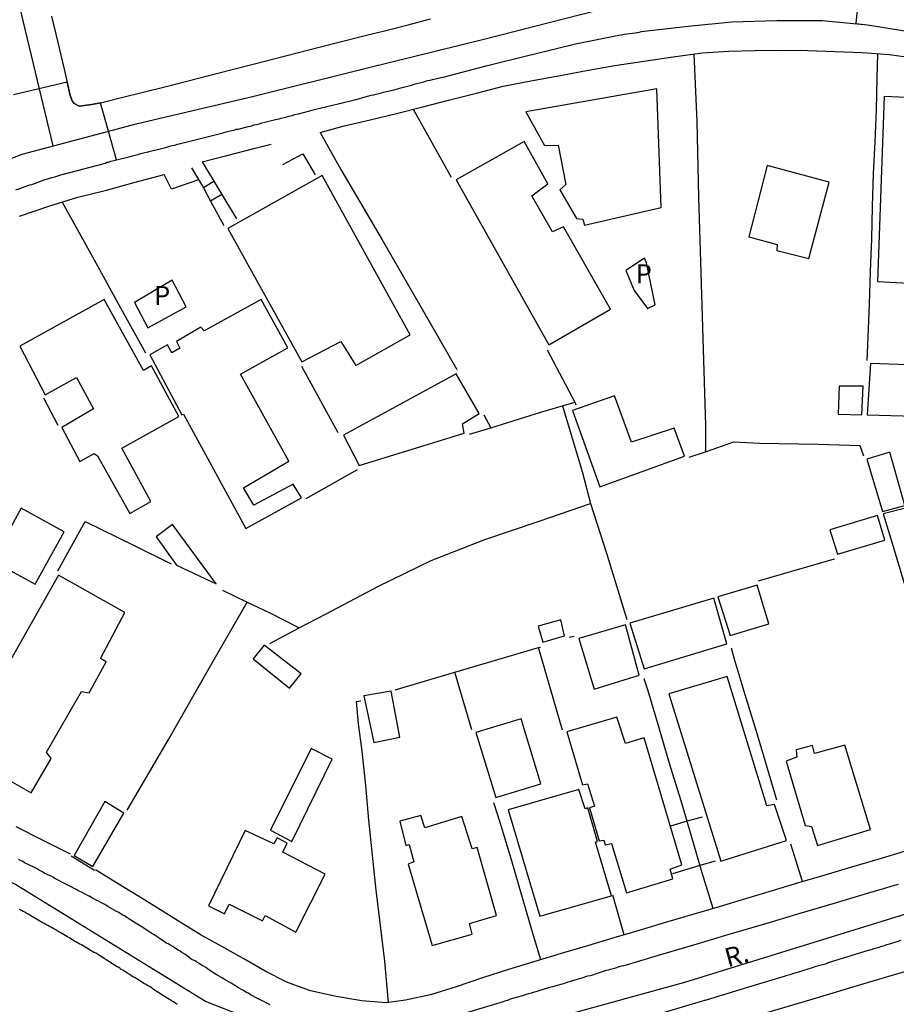
# Model space of a CAD drawing. Units: millimetres. Extents: x 173492 to 175908, y 1665949 to 1668726.
# Drawn here: x 174743 to 174859, y 1668244 to 1668374 of the extents above; entities that cross this region are included whole.
import ezdxf
from ezdxf.enums import TextEntityAlignment as Align

# ---------------------------------------------------------------- set-up
doc = ezdxf.new("R2010")
doc.units = ezdxf.units.MM
doc.header["$MEASUREMENT"] = 0
for name, color, linetype in [('V-AREA_VERDE', 3, 'Continuous'), ('V-CRUZAMENTO', 1, 'Continuous'), ('V-EDIFICACAO', 2, 'Continuous'), ('V-EIXO_DE_LOGRADOURO', 3, 'Continuous'), ('V-LOTE', 1, 'Continuous'), ('V-NOME_DOS_LOGRADOUROS', 7, 'Continuous'), ('V-QUADRA', 2, 'Continuous'), ('V-TESTADA', 5, 'Continuous')]:
    doc.layers.add(name, color=color, linetype=linetype)

msp = doc.modelspace()

# ---------------------------------------------------------------- linework, layer by layer
at = {"layer": 'V-AREA_VERDE'}
msp.add_lwpolyline([(174763.79, 1668244.17), (174763.55, 1668244.32), (174763.3, 1668244.49), (174763.04, 1668244.64), (174762.74, 1668244.79), (174761.75, 1668245.43), (174761.44, 1668245.65), (174761.22, 1668245.8), (174761.01, 1668245.93), (174760.79, 1668246.05), (174760.6, 1668246.18), (174760.36, 1668246.35), (174760.13, 1668246.51), (174759.89, 1668246.63), (174759.68, 1668246.78), (174759.44, 1668246.89), (174758.48, 1668247.51), (174758.16, 1668247.7), (174757.92, 1668247.83), (174757.73, 1668247.96), (174757.49, 1668248.11), (174757.26, 1668248.26), (174757.06, 1668248.39), (174756.81, 1668248.54), (174756.6, 1668248.69), (174756.38, 1668248.8), (174756.17, 1668248.95), (174755.95, 1668249.07), (174755.85, 1668249.12), (174754.73, 1668249.84), (174754.39, 1668250.06), (174754.13, 1668250.23), (174753.92, 1668250.36), (174753.7, 1668250.51), (174753.47, 1668250.64), (174753.24, 1668250.79), (174753.02, 1668250.94), (174752.83, 1668251.02), (174752.76, 1668251.05), (174751.67, 1668251.71), (174751.33, 1668251.9), (174751.12, 1668252.03), (174750.9, 1668252.13), (174750.69, 1668252.26), (174750.43, 1668252.41), (174750.2, 1668252.54), (174749.98, 1668252.67), (174749.79, 1668252.8), (174749.55, 1668252.93), (174749.25, 1668253.08), (174748.2, 1668253.72), (174747.88, 1668253.91), (174747.62, 1668254.06), (174747.35, 1668254.19), (174747.13, 1668254.32), (174746.88, 1668254.45), (174746.64, 1668254.6), (174746.4, 1668254.72), (174746.15, 1668254.87), (174745.91, 1668254.98), (174744.61, 1668255.75), (174744.27, 1668255.95), (174744.05, 1668256.1), (174743.79, 1668256.22), (174743.62, 1668256.35), (174743.37, 1668256.46), (174743.17, 1668256.57), (174742.92, 1668256.7)], dxfattribs=at)
at = {"layer": 'V-CRUZAMENTO'}
for points in [[(174865.44, 1668386.34), (174857.6, 1668385.99), (174857.73, 1668383.26), (174856.61, 1668382.04), (174855.82, 1668381.66), (174854.33, 1668381.7), (174853.56, 1668373.91), (174855.1, 1668373.76), (174861.1, 1668372.77)], [(174742.71, 1668352.03), (174743.07, 1668352.16), (174743.45, 1668352.29), (174743.86, 1668352.46), (174744.27, 1668352.58), (174744.54, 1668352.63), (174746.15, 1668353.23), (174746.79, 1668353.42), (174747.18, 1668353.57), (174747.56, 1668353.66), (174747.99, 1668353.78), (174748.38, 1668353.89), (174748.57, 1668353.94), (174754.28, 1668355.44), (174754.45, 1668355.58), (174754.67, 1668355.6), (174755.01, 1668355.71), (174755.4, 1668355.82), (174755.74, 1668355.88), (174755.75, 1668355.88), (174753.62, 1668363.45), (174752.48, 1668363.2), (174750.81, 1668362.99), (174750.15, 1668363.33), (174749.86, 1668363.72), (174749.63, 1668364.39), (174749.21, 1668366.17), (174742.1, 1668364.49)]]:
    msp.add_lwpolyline(points, dxfattribs=at)
at = {"layer": 'V-EDIFICACAO'}
for points in [[(174809.92, 1668362.26), (174812.36, 1668357.81), (174814.2, 1668357.82), (174815.19, 1668352.62), (174814.42, 1668351.91), (174816.6, 1668348.13), (174817.44, 1668348.03), (174817.66, 1668347.27), (174827.81, 1668349.57), (174827.26, 1668365.3), (174809.92, 1668362.26)], [(174857.32, 1668364.27), (174856.42, 1668339.79), (174865.54, 1668339.3), (174866.09, 1668352.05), (174863.1, 1668352.4), (174863.34, 1668357.15), (174866.09, 1668357.12), (174866.31, 1668363.89), (174857.32, 1668364.27)], [(174810.69, 1668351.13), (174812.83, 1668352.71), (174809.68, 1668358.3), (174800.68, 1668353.27), (174812.93, 1668331.42), (174821.09, 1668336.15), (174814.87, 1668347.04), (174813.45, 1668346.37), (174810.69, 1668351.13)], [(174841.83, 1668355.13), (174839.4, 1668345.71), (174843.18, 1668344.71), (174843.12, 1668343.88), (174847.35, 1668342.83), (174850.03, 1668352.94), (174841.83, 1668355.13)], [(174782.94, 1668353.81), (174770.49, 1668346.81), (174780.25, 1668329.15), (174785.42, 1668331.85), (174787.43, 1668328.68), (174794.59, 1668332.76), (174782.94, 1668353.81)], [(174825.62, 1668342.89), (174823.12, 1668341.26), (174824.25, 1668338.6), (174826, 1668336.23), (174827.03, 1668336.71), (174825.88, 1668342.28), (174825.62, 1668342.89)], [(174763.09, 1668339.96), (174758.14, 1668337.03), (174759.9, 1668333.67), (174764.94, 1668336.46), (174763.09, 1668339.96)], [(174742.96, 1668331.23), (174746.32, 1668324.81), (174750.46, 1668327.09), (174750.46, 1668327.09), (174752.71, 1668322.97), (174748.52, 1668320.48), (174750.91, 1668315.97), (174752.78, 1668317.03), (174753.22, 1668316.75), (174757.51, 1668309.11), (174760.29, 1668310.68), (174756.44, 1668317.74), (174763.97, 1668321.93), (174760.39, 1668328.64), (174759.33, 1668328.02), (174754.12, 1668337.43), (174742.96, 1668331.23)], [(174772.16, 1668327.54), (174772.16, 1668327.54), (174778.4, 1668331.02), (174774.9, 1668337.41), (174767.33, 1668333.26), (174766.91, 1668333.74), (174763.68, 1668331.87), (174764.13, 1668331), (174763.06, 1668330.35), (174762.47, 1668331.44), (174760.17, 1668330.11), (174764.39, 1668322.16), (174764.6, 1668322.24), (174772.84, 1668307.1), (174780.24, 1668311.19), (174779.12, 1668313), (174773.93, 1668310.23), (174772.54, 1668312.51), (174778.53, 1668316.03), (174772.16, 1668327.54)], [(174855.5, 1668328.96), (174855.07, 1668322.15), (174867.62, 1668321.8), (174867.75, 1668328.5), (174855.5, 1668328.96)], [(174785.79, 1668319.46), (174787.87, 1668315.45), (174801.76, 1668319.73), (174801.54, 1668320.99), (174803.72, 1668322.32), (174800.67, 1668327.6), (174785.79, 1668319.46)], [(174851.37, 1668325.95), (174851.25, 1668322.24), (174854.38, 1668322.15), (174854.56, 1668325.95), (174851.37, 1668325.95)], [(174823.9, 1668318.53), (174821.63, 1668324.69), (174816.09, 1668322.75), (174819.7, 1668312.63), (174830.88, 1668316.68), (174829.55, 1668320.41), (174823.9, 1668318.53)], [(174855.05, 1668316.28), (174857.12, 1668309.37), (174857.12, 1668309.37), (174860.05, 1668310.15), (174858.07, 1668317.21), (174855.05, 1668316.28)], [(174743.14, 1668309.83), (174739.27, 1668302.84), (174744.99, 1668299.74), (174748.81, 1668306.7), (174743.14, 1668309.83)], [(174857.2, 1668309.05), (174858.19, 1668305.77), (174861.44, 1668295.04), (174864.25, 1668295.89), (174860.13, 1668309.82), (174857.2, 1668309.05)], [(174850.13, 1668306.95), (174851.14, 1668303.73), (174857.4, 1668305.6), (174856.46, 1668308.85), (174850.13, 1668306.95)], [(174763.14, 1668307.63), (174760.98, 1668306.04), (174763.68, 1668302.26), (174768.91, 1668299.8), (174763.14, 1668307.63), (174763.14, 1668307.63)], [(174734.82, 1668277.61), (174744.47, 1668272.16), (174747.1, 1668276.71), (174746.47, 1668277.54), (174751.09, 1668285.55), (174752.11, 1668285.38), (174754.37, 1668289.48), (174753.62, 1668289.94), (174756.86, 1668296), (174748.05, 1668300.93), (174734.82, 1668277.61)], [(174835.32, 1668298.08), (174836.93, 1668292.97), (174842.06, 1668294.49), (174840.52, 1668299.64), (174835.32, 1668298.08)], [(174823.67, 1668294.59), (174825.55, 1668288.56), (174836.5, 1668291.86), (174834.77, 1668297.91), (174823.67, 1668294.59)], [(174811.55, 1668294.2), (174812.16, 1668292.08), (174815.04, 1668292.92), (174814.54, 1668295.05), (174811.55, 1668294.2)], [(174816.9, 1668292.59), (174818.93, 1668285.86), (174824.9, 1668287.72), (174823.1, 1668294.38), (174816.9, 1668292.59)], [(174775.3, 1668291.68), (174773.83, 1668289.87), (174778.62, 1668285.99), (174780.16, 1668287.89), (174775.3, 1668291.68)], [(174828.85, 1668285.24), (174835.72, 1668263.09), (174835.72, 1668263.09), (174844.39, 1668265.84), (174842.79, 1668270.62), (174841.8, 1668270.45), (174836.55, 1668287.55), (174828.85, 1668285.24)], [(174788.47, 1668284.99), (174789.81, 1668278.8), (174793.22, 1668279.53), (174792.1, 1668285.58), (174788.47, 1668284.99)], [(174825.58, 1668279.44), (174823.09, 1668278.67), (174821.94, 1668282.18), (174815.32, 1668280.23), (174817.39, 1668273.23), (174818.08, 1668273.35), (174819.01, 1668270.38), (174818.32, 1668270.15), (174819.59, 1668265.79), (174820.22, 1668265.91), (174820.42, 1668265.28), (174821.23, 1668265.45), (174823.21, 1668258.94), (174829.34, 1668260.79), (174828.99, 1668262.07), (174830.55, 1668262.61), (174825.58, 1668279.44)], [(174803.29, 1668280.14), (174805.92, 1668271.52), (174811.88, 1668273.33), (174809.29, 1668281.96), (174803.29, 1668280.14)], [(174848.09, 1668277.34), (174847.83, 1668278.43), (174845.67, 1668277.83), (174845.75, 1668276.85), (174844.35, 1668276.33), (174846.88, 1668267.84), (174847.71, 1668267.69), (174848.49, 1668265.18), (174855.52, 1668267.28), (174852.12, 1668278.46), (174848.09, 1668277.34)], [(174776.13, 1668267.2), (174776.13, 1668267.2), (174778.95, 1668265.71), (174784.3, 1668276.62), (174781.5, 1668278.02), (174776.13, 1668267.2)], [(174807.57, 1668269.91), (174811.74, 1668255.83), (174821.22, 1668258.53), (174819.13, 1668265.62), (174819.39, 1668265.72), (174818.12, 1668270.15), (174817.76, 1668270.05), (174816.93, 1668272.61), (174807.57, 1668269.91)], [(174750.15, 1668263.87), (174752.61, 1668262.4), (174756.73, 1668269.48), (174754.21, 1668271), (174750.15, 1668263.87)], [(174796.56, 1668267.54), (174796.03, 1668269.17), (174793.25, 1668268.41), (174794.04, 1668265.19), (174794.48, 1668265.32), (174795.09, 1668263.01), (174794.33, 1668262.71), (174797.51, 1668251.94), (174802.79, 1668253.46), (174802.44, 1668254.86), (174806.01, 1668255.91), (174803.47, 1668264.92), (174802.79, 1668264.73), (174801.42, 1668269.02), (174796.56, 1668267.54)], [(174777.01, 1668266.22), (174776.55, 1668265.4), (174772.78, 1668267.17), (174767.92, 1668257.22), (174770.02, 1668256.13), (174770.63, 1668257.42), (174770.63, 1668257.42), (174775.05, 1668255.21), (174775.43, 1668255.92), (174779.47, 1668253.71), (174783.35, 1668261.39), (174777.76, 1668264.3), (174778.31, 1668265.5), (174777.01, 1668266.22)]]:
    msp.add_lwpolyline(points, close=True, dxfattribs=at)
at = {"layer": 'V-EIXO_DE_LOGRADOURO'}
for points in [[(174747.36, 1668357.73), (174741.9, 1668380.6), (174737.21, 1668399.21), (174734.44, 1668415.09)], [(174650.2, 1668265.9), (174659.68, 1668284.38), (174664.66, 1668296.04), (174671.26, 1668306.35), (174683.44, 1668321.47), (174698.31, 1668333.38), (174713.27, 1668342.87), (174728.23, 1668350.8), (174743.28, 1668356.65), (174758.5, 1668360.68), (174773.72, 1668364.28), (174788.94, 1668368.05), (174804.16, 1668371.82), (174819.55, 1668375.76), (174834.94, 1668378.58), (174849.9, 1668377.58), (174864.86, 1668375.8), (174880.77, 1668372.2), (174896.6, 1668367.56), (174911.91, 1668361.1), (174927.04, 1668351.7), (174938.52, 1668343.19), (174938.67, 1668343.05)], [(174789.88, 1668235.76), (174767.51, 1668244.56), (174742.27, 1668260.07), (174715.99, 1668273.85), (174689.37, 1668286.07), (174664.66, 1668296.04)], [(174938.57, 1668279.99), (174909.21, 1668271.24), (174883.11, 1668263.18), (174857.01, 1668255.12), (174830.91, 1668247.06), (174804.81, 1668239.87), (174778.71, 1668232.68), (174758.5, 1668223.93), (174750.61, 1668219.51), (174750.35, 1668219.25)]]:
    msp.add_lwpolyline(points, dxfattribs=at)
at = {"layer": 'V-LOTE'}
for points in [[(174782.68, 1668359.52), (174785.85, 1668360.38), (174789.29, 1668361.17), (174792.79, 1668362.04), (174796.29, 1668362.91), (174799.83, 1668363.82), (174803.37, 1668364.73), (174806.91, 1668365.64), (174810.57, 1668366.33), (174814.25, 1668367), (174817.93, 1668367.71), (174821.69, 1668368.36), (174825.53, 1668368.93), (174829.39, 1668369.5), (174833.25, 1668370.07), (174836.75, 1668370.26), (174840.25, 1668370.37), (174843.73, 1668370.4), (174847.23, 1668370.35), (174850.81, 1668370.24), (174854.39, 1668370.11), (174857.97, 1668369.82), (174861.53, 1668369.35)], [(174832.14, 1668369.91), (174832.52, 1668360.97), (174832.74, 1668350.97), (174833.08, 1668340.93), (174833.38, 1668330.85), (174833.68, 1668320.77), (174833.7, 1668317.22)], [(174856.45, 1668369.94), (174856.37, 1668366.72), (174856.26, 1668362.52), (174856.07, 1668358.28), (174855.88, 1668354.04), (174855.73, 1668349.72), (174855.64, 1668345.44), (174855.49, 1668341.14), (174855.34, 1668336.82), (174855.17, 1668332.5), (174855.04, 1668329.36)], [(174795.01, 1668362.59), (174800.03, 1668353.59)], [(174782.7, 1668359.53), (174785.41, 1668354.62), (174790.88, 1668345.3), (174796.35, 1668335.82), (174800.78, 1668328.15)], [(174767.07, 1668355.64), (174770.36, 1668356.48), (174774.08, 1668357.45), (174776.22, 1668357.96)], [(174777.75, 1668355.26), (174780.39, 1668356.7), (174782.04, 1668353.9)], [(174767.07, 1668355.64), (174771.61, 1668348.08)], [(174742.92, 1668348.45), (174746.8, 1668349.76), (174750.64, 1668350.95), (174754.4, 1668351.88), (174758.22, 1668352.93), (174762.04, 1668353.96)], [(174766.6, 1668353.25), (174763.03, 1668352.01), (174762.04, 1668353.96)], [(174765.68, 1668354.82), (174767.24, 1668352.17), (174768.16, 1668350.41), (174769.93, 1668347.2)], [(174768.64, 1668353.03), (174767.24, 1668352.17)], [(174769.67, 1668351.31), (174768.16, 1668350.41)], [(174748.53, 1668350.3), (174753.21, 1668341.87), (174756.06, 1668336.7), (174759.57, 1668330.35)], [(174812.73, 1668330.75), (174816.4, 1668323.84), (174816.54, 1668323.5)], [(174780.22, 1668328.6), (174785.04, 1668319.82)], [(174746.08, 1668324.4), (174747.98, 1668320.81)], [(174802.43, 1668319.58), (174805.27, 1668320.46), (174812.01, 1668322.54), (174816.4, 1668323.84)], [(174814.76, 1668323.35), (174817.34, 1668314.68), (174818.48, 1668310.44), (174820.57, 1668303.88), (174823.28, 1668295.08)], [(174804.33, 1668322.16), (174805.27, 1668320.46)], [(174831.53, 1668316.54), (174833.7, 1668317.26), (174837.43, 1668318.59), (174840.88, 1668318.43), (174848.6, 1668318.29), (174854.11, 1668318.11), (174854.57, 1668316.73)], [(174787.6, 1668314.89), (174780.8, 1668311.06)], [(174776.02, 1668291.9), (174779.91, 1668293.99), (174783.48, 1668295.83), (174790.4, 1668299.5), (174797.4, 1668302.89), (174804.48, 1668305.68), (174811.68, 1668308.1), (174818.48, 1668310.44)], [(174747.96, 1668301.51), (174751.61, 1668308.04), (174757.97, 1668304.93), (174762.96, 1668302.43)], [(174840.7, 1668300.18), (174845.11, 1668301.46), (174850.74, 1668303.12)], [(174769.76, 1668298.96), (174773.05, 1668297.37), (174776.04, 1668295.97), (174779.91, 1668293.99)], [(174757.17, 1668269.88), (174762.58, 1668279.1), (174768.54, 1668289.58), (174773.05, 1668297.37)], [(174815.64, 1668292.75), (174816.3, 1668292.89)], [(174792.62, 1668285.79), (174800.49, 1668288.12), (174808.13, 1668290.38), (174811.58, 1668291.37)], [(174814.75, 1668280.43), (174811.58, 1668291.37), (174811.84, 1668291.43)], [(174843.11, 1668271.2), (174841.89, 1668275.39), (174840.44, 1668280.27), (174838.95, 1668285.11), (174837.46, 1668289.95), (174837.11, 1668291.3)], [(174802.78, 1668280.47), (174801.38, 1668285.12), (174800.49, 1668288.12)], [(174834.69, 1668256.84), (174833.24, 1668261.56), (174831.83, 1668266.4), (174830.42, 1668271.22), (174828.93, 1668276.02), (174827.5, 1668280.9), (174826.07, 1668285.78), (174825.58, 1668287.25)], [(174791.73, 1668244.42), (174791.27, 1668249.9), (174790.68, 1668254.62), (174790.11, 1668259.28), (174789.62, 1668263.9), (174789.15, 1668268.52), (174788.74, 1668273.12), (174788.25, 1668277.66), (174787.78, 1668281.28), (174787.49, 1668284.22), (174788.09, 1668284.32)], [(174811.88, 1668250.07), (174810.94, 1668253.27), (174809.45, 1668258.27), (174808.02, 1668263.27), (174806.51, 1668268.21), (174805.68, 1668270.84)], [(174833.22, 1668268.93), (174831.24, 1668268.42), (174829.07, 1668267.75)], [(174749.65, 1668264.05), (174746.05, 1668265.86), (174742.45, 1668267.67)], [(174846.51, 1668260.4), (174844.99, 1668265.35)], [(174859.99, 1668264.37), (174856.49, 1668263.34), (174852.99, 1668262.31), (174849.49, 1668261.28), (174845.99, 1668260.25), (174842.49, 1668259.18), (174838.99, 1668258.13), (174835.49, 1668257.08), (174831.99, 1668256.05), (174828.51, 1668255.02), (174825.03, 1668253.99), (174821.55, 1668252.96), (174818.07, 1668251.93), (174814.59, 1668250.9), (174811.11, 1668249.83), (174807.63, 1668248.76), (174804.15, 1668247.69), (174800.69, 1668246.48), (174797.31, 1668245.41), (174793.99, 1668244.74), (174791.41, 1668244.37), (174788.21, 1668244.62), (174784.79, 1668245.21), (174781.43, 1668245.96), (174778.37, 1668247.05), (174775.43, 1668248.58), (174772.59, 1668250.17), (174769.77, 1668251.76), (174766.95, 1668253.33), (174764.15, 1668255.06), (174761.35, 1668256.79), (174758.55, 1668258.52), (174755.75, 1668260.25), (174752.95, 1668261.98)], [(174834.95, 1668263.12), (174832.95, 1668262.55), (174829.33, 1668261.44)], [(174822.91, 1668253.36), (174821.42, 1668258.6)], [(174839.85, 1668242.52), (174847.49, 1668244.78), (174855.13, 1668247.04), (174862.77, 1668249.3)]]:
    msp.add_lwpolyline(points, dxfattribs=at)
at = {"layer": 'V-QUADRA'}
for points in [[(174747.14, 1668374.92), (174747.97, 1668371.41), (174748.8, 1668367.9), (174749.63, 1668364.39), (174749.86, 1668363.72), (174750.15, 1668363.33), (174750.81, 1668362.99)], [(174742.43, 1668351.92), (174743.07, 1668352.16), (174743.45, 1668352.29), (174743.86, 1668352.46), (174744.27, 1668352.58), (174744.54, 1668352.63), (174746.15, 1668353.23), (174746.79, 1668353.42), (174747.18, 1668353.57), (174747.56, 1668353.66), (174747.99, 1668353.78), (174748.38, 1668353.89), (174748.57, 1668353.94), (174754.28, 1668355.44), (174754.45, 1668355.58), (174754.67, 1668355.6), (174755.01, 1668355.71), (174755.4, 1668355.82), (174755.74, 1668355.88), (174756.08, 1668355.97), (174756.1, 1668355.97), (174757.37, 1668356.31), (174757.88, 1668356.44), (174758.23, 1668356.52), (174758.57, 1668356.61), (174758.95, 1668356.72), (174759.3, 1668356.8), (174759.68, 1668356.89), (174760.02, 1668356.97), (174760.04, 1668356.98), (174761.18, 1668357.27), (174761.69, 1668357.4), (174762.08, 1668357.49), (174762.42, 1668357.59), (174762.76, 1668357.7), (174763.11, 1668357.79), (174763.45, 1668357.85), (174763.83, 1668357.96), (174764.03, 1668358), (174769.85, 1668359.47), (174769.94, 1668359.5), (174770.08, 1668359.54), (174770.26, 1668359.59), (174770.6, 1668359.67), (174770.94, 1668359.76), (174771.28, 1668359.84), (174771.63, 1668359.93), (174771.82, 1668359.97), (174773.04, 1668360.27), (174773.6, 1668360.4), (174773.94, 1668360.51), (174774.28, 1668360.59), (174774.62, 1668360.66), (174774.97, 1668360.79), (174775.35, 1668360.87), (174775.54, 1668360.92), (174776.77, 1668361.21), (174777.25, 1668361.34), (174777.54, 1668361.41), (174777.92, 1668361.51), (174778.26, 1668361.6), (174778.61, 1668361.69), (174778.99, 1668361.77), (174779.33, 1668361.88), (174779.72, 1668361.96), (174779.83, 1668361.99), (174781.13, 1668362.33), (174781.62, 1668362.46), (174781.95, 1668362.54), (174782.29, 1668362.63), (174782.67, 1668362.71), (174783.02, 1668362.8), (174783.36, 1668362.88), (174783.59, 1668362.93), (174785.07, 1668363.31), (174785.63, 1668363.44), (174785.97, 1668363.53), (174786.36, 1668363.63), (174786.7, 1668363.72), (174787.04, 1668363.78), (174787.38, 1668363.89), (174787.45, 1668363.89), (174788.63, 1668364.21), (174789.14, 1668364.34), (174789.44, 1668364.43), (174789.78, 1668364.51), (174790.12, 1668364.6), (174790.47, 1668364.68), (174790.81, 1668364.77), (174791.09, 1668364.84), (174791.09, 1668364.84), (174792.48, 1668365.17), (174793.04, 1668365.34), (174793.38, 1668365.43), (174793.72, 1668365.52), (174794.06, 1668365.6), (174794.41, 1668365.69), (174794.79, 1668365.79), (174795.13, 1668365.9), (174795.15, 1668365.91), (174796.42, 1668366.22), (174796.89, 1668366.37), (174797.23, 1668366.44), (174797.57, 1668366.52), (174797.96, 1668366.63), (174798.3, 1668366.69), (174798.65, 1668366.78), (174798.96, 1668366.85), (174804.64, 1668368.32), (174810.35, 1668369.76), (174810.54, 1668369.8), (174810.68, 1668369.82), (174810.74, 1668369.84), (174816.47, 1668371.23), (174822.23, 1668372.39), (174822.58, 1668372.45), (174822.9, 1668372.54), (174824.38, 1668372.71), (174824.89, 1668372.79), (174825.23, 1668372.86), (174825.58, 1668372.9), (174831.37, 1668373.58), (174837.16, 1668374.15), (174843.1, 1668374.32), (174849.1, 1668374.35), (174855.1, 1668373.76), (174861.1, 1668372.77)], [(174750.81, 1668362.99), (174752.48, 1668363.2), (174753.62, 1668363.45), (174756.41, 1668364.13), (174759.27, 1668364.85), (174762.13, 1668365.55), (174765.05, 1668366.3), (174767.97, 1668367.05), (174770.89, 1668367.8), (174773.81, 1668368.55), (174776.73, 1668369.3), (174779.65, 1668370.05), (174782.57, 1668370.8), (174785.51, 1668371.54), (174788.45, 1668372.28), (174791.39, 1668373.02), (174794.33, 1668373.76), (174797.27, 1668374.53)], [(174776.08, 1668244.11), (174775.82, 1668244.24), (174775.54, 1668244.36), (174775.24, 1668244.53), (174775.03, 1668244.65), (174774.15, 1668245.07), (174773.73, 1668245.31), (174773.49, 1668245.43), (174773.17, 1668245.63), (174772.87, 1668245.8), (174772.53, 1668245.99), (174772.29, 1668246.12), (174771.97, 1668246.31), (174771.9, 1668246.34), (174770.92, 1668246.97), (174770.51, 1668247.17), (174770.27, 1668247.32), (174770, 1668247.49), (174769.76, 1668247.62), (174769.46, 1668247.81), (174769.16, 1668248), (174768.95, 1668248.11), (174767.98, 1668248.75), (174767.58, 1668249.03), (174767.26, 1668249.22), (174767, 1668249.37), (174766.68, 1668249.57), (174766.36, 1668249.74), (174766.14, 1668249.91), (174765.8, 1668250.04), (174765.74, 1668250.06), (174764.79, 1668250.79), (174764.39, 1668251.04), (174764.15, 1668251.19), (174763.88, 1668251.34), (174763.68, 1668251.49), (174763.38, 1668251.69), (174763.1, 1668251.86), (174762.81, 1668252.03), (174762.57, 1668252.16), (174762.4, 1668252.24), (174761.37, 1668252.93), (174760.97, 1668253.21), (174760.73, 1668253.36), (174760.43, 1668253.55), (174760.13, 1668253.74), (174759.81, 1668253.93), (174759.51, 1668254.15), (174759.02, 1668254.47), (174758.01, 1668255.09), (174757.63, 1668255.31), (174757.39, 1668255.47), (174757.09, 1668255.67), (174756.79, 1668255.86), (174756.51, 1668256.03), (174756.17, 1668256.22), (174755.95, 1668256.35), (174755.72, 1668256.46), (174754.59, 1668257.12), (174754.2, 1668257.36), (174753.94, 1668257.51), (174753.68, 1668257.64), (174753.36, 1668257.81), (174753.36, 1668257.81), (174753.06, 1668257.96), (174752.74, 1668258.13), (174752.46, 1668258.28), (174752.16, 1668258.47), (174752.08, 1668258.5), (174751.11, 1668259.01), (174750.69, 1668259.18), (174750.43, 1668259.35), (174750.15, 1668259.48), (174749.83, 1668259.65), (174749.57, 1668259.8), (174749.28, 1668259.95), (174749.04, 1668260.08), (174748.87, 1668260.17), (174747.69, 1668260.76), (174747.31, 1668260.98), (174747.01, 1668261.15), (174746.75, 1668261.25), (174746.49, 1668261.38), (174746.19, 1668261.53), (174745.95, 1668261.68), (174745.68, 1668261.83), (174745.44, 1668261.96), (174745.14, 1668262.12), (174743.97, 1668262.73), (174743.58, 1668262.9), (174743.34, 1668263.05), (174743.02, 1668263.2), (174742.78, 1668263.35)], [(174859.19, 1668260.04), (174858.85, 1668259.93), (174858.65, 1668259.89), (174857.52, 1668259.56), (174857.11, 1668259.41), (174856.88, 1668259.37), (174856.58, 1668259.26), (174856.28, 1668259.18), (174855.98, 1668259.09), (174855.68, 1668259.01), (174855.51, 1668258.96), (174850.83, 1668257.57), (174846.15, 1668256.18), (174841.47, 1668254.79), (174836.79, 1668253.4), (174832.11, 1668252.01), (174827.43, 1668250.62), (174822.75, 1668249.23), (174822.73, 1668249.27), (174822.41, 1668249.16), (174822.11, 1668249.07), (174821.77, 1668248.95), (174821.47, 1668248.86), (174821.12, 1668248.77), (174820.82, 1668248.69), (174820.55, 1668248.63), (174819.21, 1668248.22), (174818.73, 1668248.05), (174818.43, 1668247.96), (174818.08, 1668247.88), (174817.78, 1668247.79), (174817.44, 1668247.68), (174817.14, 1668247.6), (174816.8, 1668247.51), (174816.69, 1668247.47), (174815.34, 1668247.06), (174814.87, 1668246.89), (174814.53, 1668246.8), (174814.23, 1668246.72), (174813.89, 1668246.63), (174813.59, 1668246.53), (174813.25, 1668246.42), (174812.92, 1668246.34), (174811.64, 1668245.95), (174811.21, 1668245.82), (174810.89, 1668245.73), (174810.59, 1668245.65), (174810.25, 1668245.54), (174809.95, 1668245.45), (174809.61, 1668245.35), (174809.31, 1668245.26), (174808.98, 1668245.16), (174807.85, 1668244.84), (174807.46, 1668244.68), (174807.21, 1668244.62), (174806.91, 1668244.49), (174802.05, 1668243.05)], [(174763.79, 1668244.17), (174763.55, 1668244.32), (174763.3, 1668244.49), (174763.04, 1668244.64), (174762.74, 1668244.79), (174761.75, 1668245.43), (174761.44, 1668245.65), (174761.22, 1668245.8), (174761.01, 1668245.93), (174760.79, 1668246.05), (174760.6, 1668246.18), (174760.36, 1668246.35), (174760.13, 1668246.51), (174759.89, 1668246.63), (174759.68, 1668246.78), (174759.44, 1668246.89), (174758.48, 1668247.51), (174758.16, 1668247.7), (174757.92, 1668247.83), (174757.73, 1668247.96), (174757.49, 1668248.11), (174757.26, 1668248.26), (174757.06, 1668248.39), (174756.81, 1668248.54), (174756.6, 1668248.69), (174756.38, 1668248.8), (174756.17, 1668248.95), (174755.95, 1668249.07), (174755.85, 1668249.12), (174754.73, 1668249.84), (174754.39, 1668250.06), (174754.13, 1668250.23), (174753.92, 1668250.36), (174753.7, 1668250.51), (174753.47, 1668250.64), (174753.24, 1668250.79), (174753.02, 1668250.94), (174752.83, 1668251.02), (174752.76, 1668251.05), (174751.67, 1668251.71), (174751.33, 1668251.9), (174751.12, 1668252.03), (174750.9, 1668252.13), (174750.69, 1668252.26), (174750.43, 1668252.41), (174750.2, 1668252.54), (174749.98, 1668252.67), (174749.79, 1668252.8), (174749.55, 1668252.93), (174749.25, 1668253.08), (174748.2, 1668253.72), (174747.88, 1668253.91), (174747.62, 1668254.06), (174747.35, 1668254.19), (174747.13, 1668254.32), (174746.88, 1668254.45), (174746.64, 1668254.6), (174746.4, 1668254.72), (174746.15, 1668254.87), (174745.91, 1668254.98), (174744.61, 1668255.75), (174744.27, 1668255.95), (174744.05, 1668256.1), (174743.79, 1668256.22), (174743.62, 1668256.35), (174743.37, 1668256.46), (174743.17, 1668256.57), (174742.92, 1668256.7)], [(174827.11, 1668242.78), (174832.41, 1668244.39), (174832.69, 1668244.45), (174833.03, 1668244.54), (174833.33, 1668244.64), (174833.54, 1668244.71), (174833.67, 1668244.74), (174838.97, 1668246.35), (174844.27, 1668247.96), (174844.33, 1668247.98), (174844.67, 1668248.09), (174845.02, 1668248.17), (174845.36, 1668248.3), (174845.7, 1668248.39), (174846.04, 1668248.49), (174846.58, 1668248.65), (174847.69, 1668249.01), (174847.97, 1668249.07), (174848.31, 1668249.2), (174848.66, 1668249.29), (174849, 1668249.4), (174849.34, 1668249.5), (174849.68, 1668249.59), (174849.83, 1668249.68), (174850.07, 1668249.73), (174855.4, 1668251.37), (174855.64, 1668251.43), (174855.98, 1668251.54), (174856.32, 1668251.64), (174856.66, 1668251.73), (174857.01, 1668251.86), (174857.35, 1668251.94), (174857.69, 1668252.07), (174858.2, 1668252.2), (174859.59, 1668252.65)]]:
    msp.add_lwpolyline(points, dxfattribs=at)
at = {"layer": 'V-TESTADA'}
for points in [[(174782.68, 1668359.52), (174785.85, 1668360.38), (174789.29, 1668361.17), (174792.79, 1668362.04), (174796.29, 1668362.91), (174799.83, 1668363.82), (174803.37, 1668364.73), (174806.91, 1668365.64), (174810.57, 1668366.33), (174814.25, 1668367), (174817.93, 1668367.71), (174821.69, 1668368.36), (174825.53, 1668368.93), (174829.39, 1668369.5), (174833.25, 1668370.07), (174836.75, 1668370.26), (174840.25, 1668370.37), (174843.73, 1668370.4), (174847.23, 1668370.35), (174850.81, 1668370.24), (174854.39, 1668370.11), (174857.97, 1668369.82), (174861.53, 1668369.35)], [(174767.07, 1668355.64), (174770.36, 1668356.48), (174774.08, 1668357.45), (174776.22, 1668357.96)], [(174742.92, 1668348.45), (174746.8, 1668349.76), (174750.64, 1668350.95), (174754.4, 1668351.88), (174758.22, 1668352.93), (174762.04, 1668353.96)], [(174749.65, 1668264.05), (174746.05, 1668265.86), (174742.45, 1668267.67)], [(174859.99, 1668264.37), (174856.49, 1668263.34), (174852.99, 1668262.31), (174849.49, 1668261.28), (174845.99, 1668260.25), (174842.49, 1668259.18), (174838.99, 1668258.13), (174835.49, 1668257.08), (174831.99, 1668256.05), (174828.51, 1668255.02), (174825.03, 1668253.99), (174821.55, 1668252.96), (174818.07, 1668251.93), (174814.59, 1668250.9), (174811.11, 1668249.83), (174807.63, 1668248.76), (174804.15, 1668247.69), (174800.69, 1668246.48), (174797.31, 1668245.41), (174793.99, 1668244.74), (174791.41, 1668244.37), (174788.21, 1668244.62), (174784.79, 1668245.21), (174781.43, 1668245.96), (174778.37, 1668247.05), (174775.43, 1668248.58), (174772.59, 1668250.17), (174769.77, 1668251.76), (174766.95, 1668253.33), (174764.15, 1668255.06), (174761.35, 1668256.79), (174758.55, 1668258.52), (174755.75, 1668260.25), (174752.95, 1668261.98)], [(174749.73, 1668263.8), (174752.84, 1668261.9)], [(174839.85, 1668242.52), (174847.49, 1668244.78), (174855.13, 1668247.04), (174862.77, 1668249.3)]]:
    msp.add_lwpolyline(points, dxfattribs=at)

# ---------------------------------------------------------------- texts
at = {"layer": 'V-NOME_DOS_LOGRADOUROS'}
for p in [(174824.43, 1668338.79), (174760.69, 1668335.92)]:
    msp.add_text('P', height=2.5, dxfattribs=at).set_placement(p, align=Align.BOTTOM_LEFT)
msp.add_text('R.', height=2.5, rotation=15, dxfattribs=at).set_placement((174836.82, 1668248.3), align=Align.BOTTOM_LEFT)

doc.saveas('drawing.dxf')
